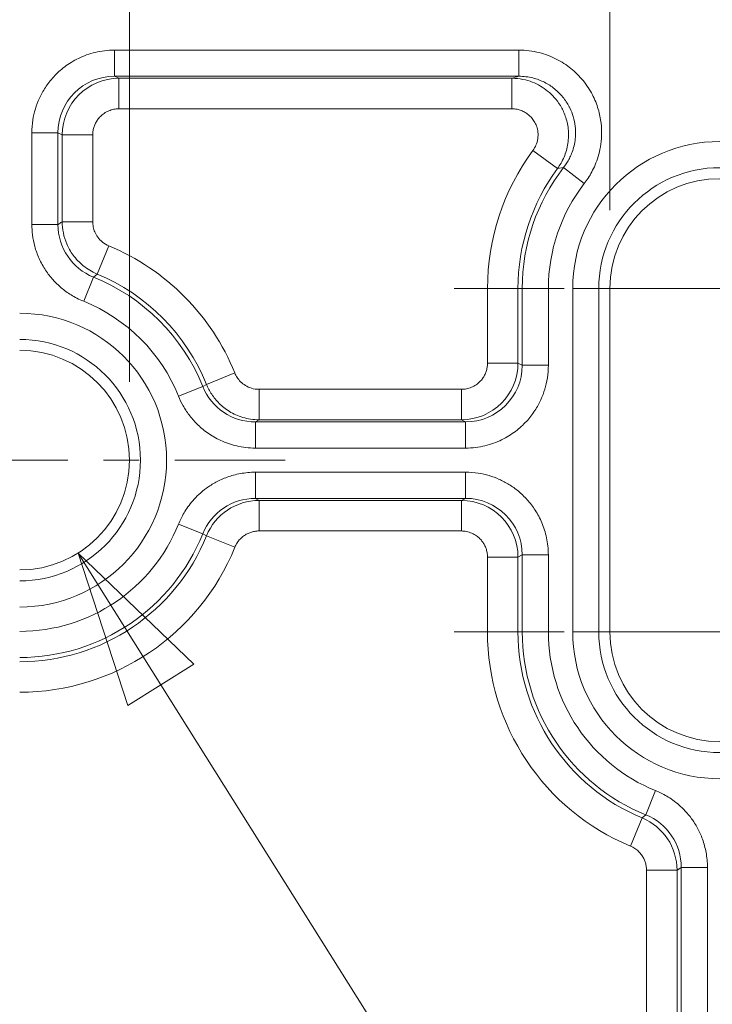
# Model space of a CAD drawing. Units: inches. Extents: x 0 to 119, y 2 to 75.
# Drawn here: x 90 to 92, y 64 to 67 of the extents above; entities that cross this region are included whole.
import ezdxf

# ---------------------------------------------------------------- set-up
doc = ezdxf.new("R2010")
doc.units = ezdxf.units.IN
doc.header["$LTSCALE"] = 3.5
doc.header["$MEASUREMENT"] = 0
doc.linetypes.add('CHAIN', pattern=[0.7087, 0.4724, -0.0591, 0.1181, -0.0591])
doc.linetypes.add('DOUBLE_DASH_CHAIN', pattern=[1.2403, 0.6614, -0.0827, 0.1654, -0.0827, 0.1654, -0.0827])
for name, color, linetype, lineweight in [('Center Mark (ANSI)', 7, 'Continuous', 9), ('Detail Boundary (ANSI)', 7, 'DOUBLE_DASH_CHAIN', 25), ('Dimension (ANSI)', 7, 'Continuous', 9), ('Visible (ANSI)', 7, 'Continuous', 18), ('Visible Narrow (ANSI)', 7, 'Continuous', 5)]:
    doc.layers.add(name, color=color, linetype=linetype, lineweight=lineweight)
doc.styles.add('Note Text (ANSI)', font='arial.ttf')
doc.dimstyles.new('.XXX', dxfattribs={"dimscale": 3.5, "dimtxt": 0.095, "dimasz": 0.125, "dimexe": 0.1875, "dimexo": 0.063, "dimgap": 0.0625, "dimtad": 0, "dimtih": 1, "dimtoh": 1, "dimdec": 3, "dimrnd": 1e-08, "dimzin": 0, "dimdsep": 46, "dimtxsty": 'Note Text (ANSI)', "dimblk": 'Filled-1', "dimcen": 0.09, "dimdle": 0.45, "dimclrd": 256, "dimclre": 256, "dimclrt": 256, "dimadec": 0, "dimazin": 1, "dimtfac": 1.263158, "dimtofl": 0, "dimtmove": 0, "dimatfit": 3, "dimfxl": 1, "dimtolj": 1, "dimtzin": 4, "dimlwd": -1, "dimlwe": -1, "dimarcsym": 0})

# ---------------------------------------------------------------- blocks, each defined once
blk = doc.blocks.new('2dTransSymbol1')
at = {"layer": 'Detail Boundary (ANSI)', "ltscale": 0.547922}
blk.add_circle((25.46891, 18.68184), 1.18976, dxfattribs=at)
blk = doc.blocks.new('Filled-1')
at = {"color": 0}
for p, q in [((0, 0), (-1, 0.25)), ((-1, 0.25), (-1, -0.25)), ((-1, 0), (0, 0)), ((-1, -0.25), (0, 0))]:
    blk.add_line(p, q, dxfattribs=at)
at = {"color": 0, "flags": 128}
blk.add_lwpolyline([(-1, -0.25), (0, 0), (-1, 0.25), (-1, -0.25)], dxfattribs=at)
at = {"color": 0}
blk.add_solid([(-1, -0.25), (0, 0), (-1, 0.25), (-1, -0.25)], dxfattribs=at)
blk = doc.blocks.new('*D70')
at = {"layer": 'Defpoints', "color": 0, "transparency": 16777216}
for p in [(91.9135, 70.2217), (91.2964, 65.8481), (91.9135, 65.8481)]:
    blk.add_point(p, dxfattribs=at)
at = {"layer": 'Dimension (ANSI)', "transparency": 16777216}
for p, q in [((91.2964, 66.0686), (91.2964, 70.878)), ((91.9135, 66.0686), (91.9135, 70.878)), ((90.8589, 70.2217), (90.4214, 70.2217)), ((92.351, 70.2217), (93.1007, 70.2217))]:
    blk.add_line(p, q, dxfattribs=at)
at = {"layer": 'Dimension (ANSI)', "transparency": 16777216, "xscale": 0.4375, "yscale": 0.4375, "zscale": 0.4375}
blk.add_blockref('Filled-1', (91.2964, 70.2217), dxfattribs=at)
at = {"layer": 'Dimension (ANSI)', "transparency": 16777216, "xscale": 0.4375, "yscale": 0.4375, "zscale": 0.4375, "rotation": 180}
blk.add_blockref('Filled-1', (91.9135, 70.2217), dxfattribs=at)
at = {"layer": 'Dimension (ANSI)', "transparency": 16777216, "insert": (93.3195, 70.3915), "char_height": 0.3325, "attachment_point": 1, "style": 'Note Text (ANSI)'}
blk.add_mtext('\\A1;0.252', dxfattribs=at)
blk = doc.blocks.new('*D71')
at = {"layer": 'Defpoints', "color": 0, "transparency": 16777216}
for p in [(89.9462, 70.2217), (88.3637, 65.3655), (89.9462, 65.3655)]:
    blk.add_point(p, dxfattribs=at)
at = {"layer": 'Dimension (ANSI)', "transparency": 16777216}
for p, q in [((88.3637, 65.586), (88.3637, 70.878)), ((89.9462, 65.586), (89.9462, 70.878)), ((88.3637, 70.2217), (87.6156, 70.2217)), ((89.5087, 70.2217), (88.8012, 70.2217))]:
    blk.add_line(p, q, dxfattribs=at)
at = {"layer": 'Dimension (ANSI)', "transparency": 16777216, "xscale": 0.4375, "yscale": 0.4375, "zscale": 0.4375, "rotation": 180}
blk.add_blockref('Filled-1', (88.3637, 70.2217), dxfattribs=at)
at = {"layer": 'Dimension (ANSI)', "transparency": 16777216, "xscale": 0.4375, "yscale": 0.4375, "zscale": 0.4375}
blk.add_blockref('Filled-1', (89.9462, 70.2217), dxfattribs=at)
at = {"layer": 'Dimension (ANSI)', "transparency": 16777216, "insert": (86.2751, 70.3915), "char_height": 0.3325, "attachment_point": 1, "style": 'Note Text (ANSI)'}
blk.add_mtext('\\A1;0.646', dxfattribs=at)
blk = doc.blocks.new('*D73')
at = {"layer": 'Defpoints', "color": 0, "transparency": 16777216}
for p in [(89.6376, 65.3655), (89.8017, 65.1042)]:
    blk.add_point(p, dxfattribs=at)
at = {"layer": 'Dimension (ANSI)', "transparency": 16777216}
for p, q in [((91.922, 61.7281), (90.0344, 64.7337)), ((92.4753, 61.7281), (91.922, 61.7281))]:
    blk.add_line(p, q, dxfattribs=at)
at = {"layer": 'Dimension (ANSI)', "transparency": 16777216, "xscale": 0.4375, "yscale": 0.4375, "zscale": 0.4375, "rotation": 122.1296356706138}
blk.add_blockref('Filled-1', (89.8017, 65.1042), dxfattribs=at)
at = {"layer": 'Dimension (ANSI)', "transparency": 16777216, "insert": (92.6941, 61.8978), "char_height": 0.3325, "attachment_point": 1, "style": 'Note Text (ANSI)'}
blk.add_mtext('\\A1;\\fArial|b0|i0;R0.126 TYP', dxfattribs=at)

msp = doc.modelspace()

# ---------------------------------------------------------------- linework, layer by layer
at = {"layer": 'Center Mark (ANSI)', "linetype": 'CHAIN', "ltscale": 0.236739}
for p, q in [((92.35104, 65.84815), (90.85887, 65.84815)), ((92.35104, 64.88285), (90.85887, 64.88285))]:
    msp.add_line(p, q, dxfattribs=at)
at = {"layer": 'Center Mark (ANSI)', "linetype": 'CHAIN', "ltscale": 0.18776}
msp.add_line((90.38369, 65.3655), (89.20011, 65.3655), dxfattribs=at)
at = {"layer": 'Visible (ANSI)'}
msp.add_line((91.29637, 64.88285), (91.29637, 65.84815), dxfattribs=at)
for centre, start, end in [((91.60496, 65.84815), 0, 180), ((89.63761, 65.3655), 270, 90), ((91.60496, 64.88285), 180, 0)]:
    msp.add_arc(centre, 0.30858, start, end, dxfattribs=at)
at = {"layer": 'Visible Narrow (ANSI)'}
for p, q in [((91.04053, 66.51826), (89.90455, 66.51826)), ((89.90455, 66.51826), (89.90455, 66.44477)), ((91.04053, 66.51826), (91.04053, 66.44477)), ((89.90455, 66.44477), (89.91642, 66.43885)), ((91.04053, 66.44477), (89.90455, 66.44477)), ((89.91642, 66.43885), (89.91642, 66.35311)), ((91.02117, 66.43885), (89.91642, 66.43885)), ((91.02117, 66.43885), (91.02117, 66.35311)), ((91.02117, 66.35311), (89.91642, 66.35311)), ((89.6718, 66.28562), (89.6718, 66.0277)), ((89.6718, 66.28562), (89.74526, 66.28562)), ((89.74526, 66.28562), (89.75722, 66.27964)), ((89.74526, 66.28562), (89.74526, 66.0277)), ((89.75722, 66.27964), (89.84292, 66.27964)), ((89.75722, 66.27964), (89.75722, 66.03573)), ((89.84292, 66.27964), (89.84292, 66.03573)), ((91.14922, 66.18504), (91.08031, 66.23598)), ((91.16654, 66.1881), (91.14922, 66.18504)), ((91.22459, 66.14309), (91.16654, 66.1881)), ((89.6718, 66.0277), (89.74526, 66.0277)), ((89.75722, 66.03573), (89.84292, 66.03573)), ((89.85525, 65.88878), (89.88816, 65.9679)), ((89.81748, 65.81195), (89.84494, 65.88008)), ((89.84494, 65.88008), (89.85525, 65.88878)), ((90.95253, 65.63808), (90.95253, 65.84815)), ((91.03822, 65.84815), (90.95253, 65.84815)), ((91.03822, 65.84815), (91.05018, 65.84815)), ((91.03822, 65.63808), (91.03822, 65.84815)), ((91.12364, 65.84815), (91.05018, 65.84815)), ((91.05018, 65.6321), (91.05018, 65.84815)), ((91.12364, 65.6321), (91.12364, 65.84815)), ((91.19203, 64.88285), (91.19203, 65.84815)), ((91.26549, 65.84815), (91.19203, 65.84815)), ((91.26549, 65.84815), (91.29637, 65.84815)), ((91.26549, 64.88285), (91.26549, 65.84815)), ((91.03822, 65.63808), (90.95253, 65.63808)), ((91.05018, 65.6321), (91.03822, 65.63808)), ((91.12364, 65.6321), (91.05018, 65.6321)), ((90.16287, 65.57831), (90.2423, 65.61049)), ((90.08411, 65.54524), (90.15225, 65.57267)), ((90.16287, 65.57831), (90.15225, 65.57267)), ((90.31041, 65.56461), (90.87903, 65.56461)), ((90.31041, 65.47887), (90.31041, 65.56461)), ((90.87903, 65.47887), (90.87903, 65.56461)), ((90.31041, 65.47887), (90.30002, 65.47294)), ((90.30002, 65.39946), (90.30002, 65.47294)), ((90.30002, 65.47294), (90.89089, 65.47294)), ((90.31041, 65.47887), (90.87903, 65.47887)), ((90.89089, 65.47294), (90.87903, 65.47887)), ((90.89089, 65.39946), (90.89089, 65.47294)), ((90.30002, 65.39946), (90.89089, 65.39946)), ((90.30002, 65.33154), (90.89089, 65.33154)), ((90.30002, 65.25806), (90.30002, 65.33154)), ((90.89089, 65.25806), (90.89089, 65.33154)), ((90.30002, 65.25806), (90.89089, 65.25806)), ((90.30002, 65.25806), (90.31041, 65.25213)), ((90.31041, 65.25213), (90.87903, 65.25213)), ((90.31041, 65.16639), (90.31041, 65.25213)), ((90.87903, 65.25213), (90.89089, 65.25806)), ((90.87903, 65.16639), (90.87903, 65.25213)), ((90.15225, 65.15833), (90.08411, 65.18576)), ((90.15225, 65.15833), (90.16287, 65.15269)), ((90.31041, 65.16639), (90.87903, 65.16639)), ((90.2423, 65.12051), (90.16287, 65.15269)), ((90.95253, 65.09292), (90.95253, 64.88285)), ((90.95253, 65.09292), (91.03822, 65.09292)), ((91.03822, 65.09292), (91.05018, 65.0989)), ((91.03822, 65.09292), (91.03822, 64.88285)), ((91.05018, 65.0989), (91.12364, 65.0989)), ((91.05018, 65.0989), (91.05018, 64.88285)), ((91.12364, 65.0989), (91.12364, 64.88285)), ((90.95253, 64.88285), (91.03822, 64.88285)), ((91.03822, 64.88285), (91.05018, 64.88285)), ((91.05018, 64.88285), (91.12364, 64.88285)), ((91.26549, 64.88285), (91.19203, 64.88285)), ((91.26549, 64.88285), (91.29637, 64.88285)), ((91.39763, 64.36827), (91.42508, 64.4364)), ((91.3544, 64.28044), (91.38731, 64.35957)), ((91.39763, 64.36827), (91.38731, 64.35957)), ((91.49731, 64.22065), (91.57076, 64.22065)), ((91.49731, 64.22065), (91.49731, 62.19487)), ((91.57076, 64.22065), (91.57076, 62.00453)), ((91.39965, 64.21262), (91.39965, 62.53756)), ((91.39965, 64.21262), (91.48535, 64.21262)), ((91.48535, 64.21262), (91.48535, 62.53756))]:
    msp.add_line(p, q, dxfattribs=at)
for centre, radius, start, end in [((91.60496, 65.84815), 0.41293, 0, 180), ((91.60496, 65.84815), 0.65243, 143.52773, 180), ((91.60496, 65.84815), 0.56674, 143.52773, 180), ((91.60496, 65.84815), 0.55478, 142.21049, 180), ((91.60496, 65.84815), 0.33947, 0, 180), ((91.60496, 65.84815), 0.48132, 142.21049, 180), ((89.63761, 65.3655), 0.65243, 22.05569, 67.41644), ((89.63761, 65.3655), 0.55478, 21.927, 68.0552), ((89.63761, 65.3655), 0.56674, 22.05569, 67.41644), ((89.63761, 65.3655), 0.48132, 21.927, 68.0552), ((89.63761, 65.3655), 0.41293, 270, 90), ((89.63761, 65.3655), 0.33947, 270, 90), ((89.63761, 65.3655), 0.48132, 270, 338.073), ((89.63761, 65.3655), 0.55478, 270, 338.073), ((89.63761, 65.3655), 0.56674, 270, 337.94431), ((89.63761, 65.3655), 0.65243, 270, 337.94431), ((91.60496, 64.88285), 0.65243, 180, 247.41644), ((91.60496, 64.88285), 0.56674, 180, 247.41644), ((91.60496, 64.88285), 0.55478, 180, 248.0552), ((91.60496, 64.88285), 0.48132, 180, 248.0552), ((91.60496, 64.88285), 0.41293, 180, 0), ((91.60496, 64.88285), 0.33947, 180, 0)]:
    msp.add_arc(centre, radius, start, end, dxfattribs=at)
for centre, major_axis, ratio, start_param, end_param in [((89.9047, 66.28548), (-0.14268, 0.07126), 0.9985381, 5.1758838, 6.7460725), ((89.91648, 66.27959), (0.07202, -0.14204), 0.9999764, 2.672694, 4.2427758), ((337.73116, 66.19826), (-247.10073, -0.00184), 0.017452, 6.2255638, 6.2269408), ((89.9047, 66.02789), (-0.1322, -0.08927), 0.998296, 5.6896495, 6.8766133), ((90.87898, 65.63812), (-0.07059, -0.14275), 0.9999428, 0.4595273, 2.0297129), ((90.89074, 65.63224), (-0.14268, 0.07126), 0.9985381, 2.0342911, 3.6044798), ((90.3001, 65.63218), (-0.145, -0.06614), 0.9989651, 6.2379048, 7.4259296), ((90.30017, 65.09872), (0.13512, -0.08472), 0.9986678, 2.1312186, 3.3187708), ((90.31043, 65.09289), (0.07888, 0.13833), 0.9998203, 0.5184302, 1.7040136), ((90.87897, 65.09287), (-0.04969, -0.15131), 0.9999749, 1.8884633, 3.4585538), ((90.89074, 65.09876), (0.14264, 0.07133), 0.9985372, 5.8197757, 7.3899622), ((91.32613, 64.21258), (0.09209, -0.12991), 0.9998194, 0.9544945, 2.1304413), ((91.33783, 64.22042), (0.13129, 0.0907), 0.9981236, 5.6791576, 6.8659243)]:
    msp.add_ellipse(centre, major_axis=major_axis, ratio=ratio, start_param=start_param, end_param=end_param, dxfattribs=at)
for points, knots in [([(89.90455, 66.51826), (89.88512, 66.51826), (89.86697, 66.51588), (89.85005, 66.5118), (89.83312, 66.50771), (89.81742, 66.50193), (89.8031, 66.49501), (89.78878, 66.48808), (89.77584, 66.48001), (89.76422, 66.47124), (89.75261, 66.46247), (89.74233, 66.453), (89.7333, 66.44319), (89.72427, 66.43338), (89.71648, 66.42323), (89.70983, 66.41307), (89.70317, 66.4029), (89.69764, 66.39272), (89.69303, 66.3827), (89.68842, 66.37269), (89.68474, 66.36283), (89.68169, 66.35272), (89.67865, 66.34261), (89.67624, 66.33224), (89.67453, 66.32112), (89.67282, 66.30999), (89.67181, 66.2981), (89.6718, 66.28562)], [0, 0, 0, 0, 0.1111111, 0.1111111, 0.1111111, 0.2222222, 0.2222222, 0.2222222, 0.3333333, 0.3333333, 0.3333333, 0.4444444, 0.4444444, 0.4444444, 0.5555556, 0.5555556, 0.5555556, 0.6666667, 0.6666667, 0.6666667, 0.7777778, 0.7777778, 0.7777778, 0.8888889, 0.8888889, 0.8888889, 1, 1, 1, 1]), ([(91.22459, 66.14309), (91.22839, 66.148), (91.2321, 66.15319), (91.23561, 66.15857), (91.23912, 66.16394), (91.24244, 66.1695), (91.24572, 66.17561), (91.249, 66.18172), (91.25223, 66.1884), (91.25527, 66.19561), (91.2583, 66.20282), (91.26113, 66.21057), (91.26365, 66.21898), (91.26617, 66.22739), (91.26837, 66.23646), (91.27005, 66.24623), (91.27174, 66.256), (91.2729, 66.26647), (91.27329, 66.27765), (91.27368, 66.28882), (91.27329, 66.3007), (91.2718, 66.31317), (91.27032, 66.32564), (91.26774, 66.33871), (91.26374, 66.35213), (91.25973, 66.36554), (91.2543, 66.3793), (91.24724, 66.39288), (91.24018, 66.40645), (91.2315, 66.41984), (91.22134, 66.43232), (91.21119, 66.4448), (91.19957, 66.45638), (91.18694, 66.46659), (91.17432, 66.4768), (91.16068, 66.48564), (91.14586, 66.49314), (91.13105, 66.50063), (91.11506, 66.50678), (91.09755, 66.51119), (91.08003, 66.5156), (91.06099, 66.51826), (91.04053, 66.51826)], [0, 0, 0, 0, 0.0714286, 0.0714286, 0.0714286, 0.1428571, 0.1428571, 0.1428571, 0.2142857, 0.2142857, 0.2142857, 0.2857143, 0.2857143, 0.2857143, 0.3571429, 0.3571429, 0.3571429, 0.4285714, 0.4285714, 0.4285714, 0.5, 0.5, 0.5, 0.5714286, 0.5714286, 0.5714286, 0.6428571, 0.6428571, 0.6428571, 0.7142857, 0.7142857, 0.7142857, 0.7857143, 0.7857143, 0.7857143, 0.8571429, 0.8571429, 0.8571429, 0.9285714, 0.9285714, 0.9285714, 1, 1, 1, 1]), ([(91.14922, 66.18504), (91.15637, 66.19473), (91.16267, 66.20557), (91.1677, 66.21745), (91.17274, 66.22932), (91.17649, 66.24223), (91.17853, 66.25574), (91.18057, 66.26925), (91.18082, 66.28337), (91.17943, 66.29646), (91.17804, 66.30954), (91.17512, 66.32159), (91.17127, 66.33253), (91.16741, 66.34348), (91.16261, 66.3533), (91.15733, 66.36202), (91.15206, 66.37074), (91.14632, 66.37837), (91.14033, 66.38514), (91.13433, 66.39191), (91.12809, 66.39782), (91.12159, 66.40312), (91.11509, 66.40841), (91.10833, 66.41307), (91.10118, 66.41723), (91.09403, 66.42139), (91.0865, 66.42504), (91.07841, 66.42817), (91.07032, 66.43129), (91.06168, 66.43389), (91.05215, 66.43578), (91.04262, 66.43768), (91.0322, 66.43884), (91.02117, 66.43885)], [0.00000001, 0.00000001, 0.00000001, 0.00000001, 0.09090909, 0.09090909, 0.09090909, 0.18181818, 0.18181818, 0.18181818, 0.27272727, 0.27272727, 0.27272727, 0.36363636, 0.36363636, 0.36363636, 0.45454545, 0.45454545, 0.45454545, 0.54545455, 0.54545455, 0.54545455, 0.63636364, 0.63636364, 0.63636364, 0.72727273, 0.72727273, 0.72727273, 0.81818182, 0.81818182, 0.81818182, 0.90909091, 0.90909091, 0.90909091, 1, 1, 1, 1]), ([(91.16654, 66.1881), (91.16914, 66.19145), (91.17169, 66.19501), (91.17409, 66.19869), (91.1765, 66.20238), (91.17878, 66.20618), (91.18103, 66.21036), (91.18328, 66.21454), (91.1855, 66.21911), (91.18758, 66.22405), (91.18966, 66.22899), (91.1916, 66.23429), (91.19333, 66.24005), (91.19506, 66.2458), (91.19657, 66.25201), (91.19773, 66.2587), (91.19888, 66.26538), (91.19969, 66.27255), (91.19996, 66.28019), (91.20022, 66.28784), (91.19996, 66.29597), (91.19895, 66.3045), (91.19793, 66.31304), (91.19617, 66.32198), (91.19343, 66.33116), (91.19103, 66.33922), (91.18781, 66.34759), (91.18385, 66.35566), (91.1833, 66.35678), (91.18273, 66.3579), (91.18214, 66.35904), (91.17731, 66.36832), (91.17136, 66.37748), (91.16441, 66.38602), (91.15745, 66.39456), (91.1495, 66.40248), (91.14084, 66.40946), (91.13219, 66.41643), (91.12284, 66.42249), (91.1127, 66.42761), (91.10256, 66.43273), (91.09164, 66.43693), (91.0796, 66.43995), (91.06755, 66.44298), (91.05436, 66.44478), (91.04053, 66.44477)], [0, 0, 0, 0, 0.07142857, 0.07142857, 0.07142857, 0.14285714, 0.14285714, 0.14285714, 0.21428571, 0.21428571, 0.21428571, 0.28571429, 0.28571429, 0.28571429, 0.35714286, 0.35714286, 0.35714286, 0.42857143, 0.42857143, 0.42857143, 0.5, 0.5, 0.5, 0.57142857, 0.57142857, 0.57142857, 0.63415413, 0.63415413, 0.63415413, 0.64285714, 0.64285714, 0.64285714, 0.71428571, 0.71428571, 0.71428571, 0.78571429, 0.78571429, 0.78571429, 0.85714286, 0.85714286, 0.85714286, 0.92857143, 0.92857143, 0.92857143, 1, 1, 1, 1]), ([(89.91642, 66.35311), (89.9116, 66.35311), (89.90684, 66.35263), (89.90214, 66.35171), (89.89745, 66.35079), (89.89282, 66.34941), (89.88824, 66.3475), (89.88365, 66.34558), (89.8791, 66.34311), (89.87506, 66.34038), (89.87101, 66.33764), (89.86748, 66.33463), (89.86442, 66.33157), (89.86136, 66.32851), (89.85878, 66.32539), (89.85656, 66.32228), (89.85434, 66.31917), (89.85248, 66.31606), (89.85086, 66.31288), (89.84925, 66.3097), (89.84789, 66.30645), (89.84674, 66.30304), (89.8456, 66.29964), (89.84467, 66.29607), (89.844, 66.29219), (89.84333, 66.28831), (89.84292, 66.28411), (89.84292, 66.27964)], [0, 0, 0, 0, 0.1111111, 0.1111111, 0.1111111, 0.2222222, 0.2222222, 0.2222222, 0.3333333, 0.3333333, 0.3333333, 0.4444444, 0.4444444, 0.4444444, 0.5555556, 0.5555556, 0.5555556, 0.6666667, 0.6666667, 0.6666667, 0.7777778, 0.7777778, 0.7777778, 0.8888889, 0.8888889, 0.8888889, 1, 1, 1, 1]), ([(91.08031, 66.23598), (91.08369, 66.24056), (91.08655, 66.24549), (91.08886, 66.25094), (91.09117, 66.2564), (91.09294, 66.26238), (91.09388, 66.26862), (91.09481, 66.27487), (91.09492, 66.28138), (91.0943, 66.28742), (91.09368, 66.29346), (91.09232, 66.29902), (91.09054, 66.30407), (91.08875, 66.30912), (91.08654, 66.31365), (91.0841, 66.31768), (91.08167, 66.3217), (91.07901, 66.32522), (91.07624, 66.32835), (91.07347, 66.33147), (91.07059, 66.3342), (91.06759, 66.33664), (91.06458, 66.33908), (91.06146, 66.34123), (91.05815, 66.34315), (91.05485, 66.34507), (91.05137, 66.34675), (91.04763, 66.34819), (91.04389, 66.34963), (91.03989, 66.35083), (91.03549, 66.3517), (91.0311, 66.35257), (91.02631, 66.35311), (91.02117, 66.35311)], [0.00000001, 0.00000001, 0.00000001, 0.00000001, 0.09090909, 0.09090909, 0.09090909, 0.18181818, 0.18181818, 0.18181818, 0.27272727, 0.27272727, 0.27272727, 0.36363636, 0.36363636, 0.36363636, 0.45454545, 0.45454545, 0.45454545, 0.54545455, 0.54545455, 0.54545455, 0.63636364, 0.63636364, 0.63636364, 0.72727273, 0.72727273, 0.72727273, 0.81818182, 0.81818182, 0.81818182, 0.90909091, 0.90909091, 0.90909091, 1, 1, 1, 1]), ([(89.6718, 66.0277), (89.67181, 66.01848), (89.67235, 66.00877), (89.67363, 65.99858), (89.67492, 65.98839), (89.67693, 65.97772), (89.67999, 65.96654), (89.68304, 65.95535), (89.68713, 65.94366), (89.69233, 65.93215), (89.69753, 65.92065), (89.70384, 65.90933), (89.71046, 65.89928), (89.71707, 65.88924), (89.72399, 65.88046), (89.73125, 65.87239), (89.7385, 65.86432), (89.74609, 65.85695), (89.75436, 65.84996), (89.76262, 65.84297), (89.77157, 65.83635), (89.78197, 65.82993), (89.79236, 65.82351), (89.8042, 65.8173), (89.81748, 65.81195)], [0, 0, 0, 0, 0.125, 0.125, 0.125, 0.25, 0.25, 0.25, 0.375, 0.375, 0.375, 0.5, 0.5, 0.5, 0.625, 0.625, 0.625, 0.75, 0.75, 0.75, 0.875, 0.875, 0.875, 0.99999997, 0.99999997, 0.99999997, 0.99999997]), ([(89.74526, 66.0277), (89.74572, 66.02801), (89.74618, 66.02832), (89.74664, 66.02863), (89.7481, 66.02962), (89.74958, 66.03062), (89.7511, 66.03163), (89.75258, 66.03263), (89.7541, 66.03364), (89.75564, 66.03467), (89.75616, 66.03502), (89.75669, 66.03537), (89.75722, 66.03573)], [0, 0, 0, 0, 0.1207816, 0.1207816, 0.1207816, 0.5, 0.5, 0.5, 0.8734982, 0.8734982, 0.8734982, 1, 1, 1, 1]), ([(89.75722, 66.03573), (89.75722, 66.0253), (89.75828, 66.01464), (89.76038, 66.00424), (89.76248, 65.99384), (89.76555, 65.9837), (89.77003, 65.97321), (89.77452, 65.96271), (89.7805, 65.9519), (89.78814, 65.9415), (89.79578, 65.93109), (89.80507, 65.92108), (89.81625, 65.91203), (89.82743, 65.90298), (89.8405, 65.89492), (89.85525, 65.88878)], [0, 0, 0, 0, 0.2, 0.2, 0.2, 0.4, 0.4, 0.4, 0.6, 0.6, 0.6, 0.8, 0.8, 0.8, 1, 1, 1, 1]), ([(89.84292, 66.03573), (89.84292, 66.03085), (89.84341, 66.02597), (89.84437, 66.02119), (89.84532, 66.01641), (89.84674, 66.01171), (89.84882, 66.00687), (89.8509, 66.00202), (89.85365, 65.99704), (89.85718, 65.99223), (89.86071, 65.98742), (89.86502, 65.98279), (89.87015, 65.97863), (89.87528, 65.97447), (89.88123, 65.97079), (89.88816, 65.9679)], [0, 0, 0, 0, 0.2, 0.2, 0.2, 0.4, 0.4, 0.4, 0.6, 0.6, 0.6, 0.8, 0.8, 0.8, 1, 1, 1, 1]), ([(90.87903, 65.56461), (90.88384, 65.56461), (90.8886, 65.56508), (90.8933, 65.56601), (90.89799, 65.56693), (90.90262, 65.5683), (90.90721, 65.57022), (90.91179, 65.57214), (90.91634, 65.57461), (90.92039, 65.57734), (90.92443, 65.58008), (90.92796, 65.58309), (90.93102, 65.58615), (90.93408, 65.58921), (90.93666, 65.59232), (90.93888, 65.59544), (90.9411, 65.59855), (90.94297, 65.60166), (90.94458, 65.60484), (90.94619, 65.60802), (90.94755, 65.61127), (90.9487, 65.61468), (90.94985, 65.61808), (90.95078, 65.62164), (90.95145, 65.62553), (90.95212, 65.62941), (90.95253, 65.63361), (90.95253, 65.63808)], [0, 0, 0, 0, 0.1111111, 0.1111111, 0.1111111, 0.2222222, 0.2222222, 0.2222222, 0.3333333, 0.3333333, 0.3333333, 0.4444444, 0.4444444, 0.4444444, 0.5555556, 0.5555556, 0.5555556, 0.6666667, 0.6666667, 0.6666667, 0.7777778, 0.7777778, 0.7777778, 0.8888889, 0.8888889, 0.8888889, 1, 1, 1, 1]), ([(90.89089, 65.39946), (90.91032, 65.39946), (90.92847, 65.40184), (90.9454, 65.40592), (90.96232, 65.41), (90.97802, 65.41579), (90.99234, 65.42271), (91.00666, 65.42964), (91.01961, 65.43771), (91.03122, 65.44648), (91.04283, 65.45525), (91.05311, 65.46472), (91.06214, 65.47453), (91.07117, 65.48434), (91.07896, 65.49449), (91.08562, 65.50465), (91.09227, 65.51482), (91.0978, 65.525), (91.10241, 65.53501), (91.10702, 65.54503), (91.1107, 65.55488), (91.11375, 65.56499), (91.11679, 65.5751), (91.1192, 65.58547), (91.12091, 65.5966), (91.12262, 65.60773), (91.12364, 65.61962), (91.12364, 65.6321)], [0, 0, 0, 0, 0.1111111, 0.1111111, 0.1111111, 0.2222222, 0.2222222, 0.2222222, 0.3333333, 0.3333333, 0.3333333, 0.4444444, 0.4444444, 0.4444444, 0.5555556, 0.5555556, 0.5555556, 0.6666667, 0.6666667, 0.6666667, 0.7777778, 0.7777778, 0.7777778, 0.8888889, 0.8888889, 0.8888889, 1, 1, 1, 1]), ([(90.2423, 65.61049), (90.24408, 65.60609), (90.24631, 65.60183), (90.24899, 65.59774), (90.25166, 65.59365), (90.25479, 65.58975), (90.25859, 65.58598), (90.2624, 65.58221), (90.26688, 65.57858), (90.27203, 65.57542), (90.27718, 65.57227), (90.283, 65.56959), (90.28941, 65.56767), (90.29581, 65.56576), (90.3028, 65.56461), (90.31041, 65.56461)], [0, 0, 0, 0, 0.2, 0.2, 0.2, 0.4, 0.4, 0.4, 0.6, 0.6, 0.6, 0.8, 0.8, 0.8, 1, 1, 1, 1]), ([(90.16287, 65.57831), (90.16667, 65.56892), (90.17153, 65.55956), (90.17736, 65.55068), (90.1832, 65.5418), (90.18995, 65.53337), (90.19818, 65.5252), (90.2064, 65.51702), (90.21613, 65.50915), (90.22728, 65.50232), (90.23843, 65.49549), (90.25097, 65.48968), (90.26492, 65.48552), (90.27887, 65.48136), (90.29424, 65.47888), (90.31041, 65.47887)], [0, 0, 0, 0, 0.2, 0.2, 0.2, 0.4, 0.4, 0.4, 0.6, 0.6, 0.6, 0.8, 0.8, 0.8, 1, 1, 1, 1]), ([(90.08411, 65.54524), (90.08776, 65.53617), (90.09205, 65.52721), (90.0969, 65.51852), (90.10175, 65.50983), (90.10716, 65.50141), (90.11358, 65.49284), (90.12, 65.48427), (90.12743, 65.47555), (90.13605, 65.46699), (90.14467, 65.45843), (90.15448, 65.45003), (90.1656, 65.44217), (90.17671, 65.43431), (90.18913, 65.427), (90.20283, 65.4207), (90.21652, 65.41441), (90.2315, 65.40915), (90.2477, 65.40541), (90.2639, 65.40167), (90.28133, 65.39946), (90.30002, 65.39946)], [0, 0, 0, 0, 0.1428571, 0.1428571, 0.1428571, 0.2857143, 0.2857143, 0.2857143, 0.4285714, 0.4285714, 0.4285714, 0.5714286, 0.5714286, 0.5714286, 0.7142857, 0.7142857, 0.7142857, 0.8571429, 0.8571429, 0.8571429, 1, 1, 1, 1]), ([(90.08411, 65.18576), (90.08618, 65.1909), (90.0885, 65.19613), (90.09107, 65.20137), (90.09364, 65.20661), (90.09645, 65.21185), (90.09966, 65.21728), (90.10288, 65.22271), (90.10649, 65.22833), (90.11057, 65.23404), (90.11465, 65.23976), (90.11919, 65.24558), (90.12432, 65.25148), (90.12944, 65.25738), (90.13516, 65.26336), (90.14157, 65.26932), (90.14799, 65.27527), (90.1551, 65.28121), (90.16303, 65.28699), (90.17097, 65.29276), (90.17972, 65.29837), (90.18938, 65.30358), (90.19904, 65.3088), (90.20961, 65.31362), (90.22107, 65.31776), (90.23254, 65.32189), (90.24491, 65.32532), (90.25808, 65.32774), (90.27125, 65.33015), (90.28522, 65.33154), (90.30002, 65.33154)], [0, 0, 0, 0, 0.1, 0.1, 0.1, 0.2, 0.2, 0.2, 0.3, 0.3, 0.3, 0.4, 0.4, 0.4, 0.5, 0.5, 0.5, 0.6, 0.6, 0.6, 0.7, 0.7, 0.7, 0.8, 0.8, 0.8, 0.9, 0.9, 0.9, 1, 1, 1, 1]), ([(90.89089, 65.33154), (90.90325, 65.33154), (90.91497, 65.33055), (90.92592, 65.32889), (90.93688, 65.32723), (90.94707, 65.3249), (90.95687, 65.322), (90.96668, 65.3191), (90.9761, 65.31564), (90.98539, 65.31151), (90.99468, 65.30738), (91.00384, 65.30259), (91.01285, 65.29706), (91.02186, 65.29152), (91.03071, 65.28523), (91.03932, 65.27811), (91.04793, 65.27099), (91.05629, 65.26303), (91.06425, 65.25414), (91.07221, 65.24526), (91.07978, 65.23545), (91.08672, 65.22464), (91.09367, 65.21383), (91.1, 65.20202), (91.10542, 65.18914), (91.11084, 65.17627), (91.11534, 65.16235), (91.11854, 65.14731), (91.12174, 65.13228), (91.12364, 65.11614), (91.12364, 65.0989)], [0, 0, 0, 0, 0.1, 0.1, 0.1, 0.2, 0.2, 0.2, 0.3, 0.3, 0.3, 0.4, 0.4, 0.4, 0.5, 0.5, 0.5, 0.6, 0.6, 0.6, 0.7, 0.7, 0.7, 0.8, 0.8, 0.8, 0.9, 0.9, 0.9, 1, 1, 1, 1]), ([(90.2423, 65.12051), (90.24405, 65.12485), (90.24617, 65.12892), (90.24869, 65.13281), (90.25121, 65.1367), (90.25413, 65.1404), (90.2573, 65.1437), (90.26046, 65.14701), (90.26387, 65.14992), (90.26719, 65.15235), (90.27051, 65.15477), (90.27374, 65.1567), (90.27698, 65.15835), (90.28021, 65.16), (90.28346, 65.16136), (90.28684, 65.16251), (90.29021, 65.16365), (90.29373, 65.16459), (90.29763, 65.16527), (90.30153, 65.16595), (90.30582, 65.16639), (90.31041, 65.16639)], [0, 0, 0, 0, 0.1428571, 0.1428571, 0.1428571, 0.2857143, 0.2857143, 0.2857143, 0.4285714, 0.4285714, 0.4285714, 0.5714286, 0.5714286, 0.5714286, 0.7142857, 0.7142857, 0.7142857, 0.8571429, 0.8571429, 0.8571429, 1, 1, 1, 1]), ([(90.87903, 65.16639), (90.88399, 65.16639), (90.88888, 65.16592), (90.89387, 65.16488), (90.89886, 65.16383), (90.90395, 65.16222), (90.90864, 65.16016), (90.91333, 65.15811), (90.91764, 65.15561), (90.92142, 65.15294), (90.9252, 65.15028), (90.92846, 65.14744), (90.93131, 65.14456), (90.93416, 65.14168), (90.93659, 65.13875), (90.93873, 65.13578), (90.94087, 65.1328), (90.94271, 65.12978), (90.94433, 65.12664), (90.94595, 65.12351), (90.94734, 65.12026), (90.94853, 65.11682), (90.94971, 65.11338), (90.95069, 65.10975), (90.95139, 65.10578), (90.95209, 65.10182), (90.95253, 65.09751), (90.95253, 65.09292)], [0, 0, 0, 0, 0.11111111, 0.11111111, 0.11111111, 0.22222222, 0.22222222, 0.22222222, 0.33333333, 0.33333333, 0.33333333, 0.44444444, 0.44444444, 0.44444444, 0.55555556, 0.55555556, 0.55555556, 0.66666667, 0.66666667, 0.66666667, 0.77777778, 0.77777778, 0.77777778, 0.88888889, 0.88888889, 0.88888889, 1, 1, 1, 1]), ([(91.42508, 64.4364), (91.43022, 64.43433), (91.43545, 64.43201), (91.44068, 64.42944), (91.44591, 64.42687), (91.45115, 64.42407), (91.45658, 64.42085), (91.46201, 64.41764), (91.46762, 64.41403), (91.47333, 64.40995), (91.47904, 64.40587), (91.48485, 64.40134), (91.49075, 64.39621), (91.49664, 64.39109), (91.50262, 64.38538), (91.50857, 64.37897), (91.51453, 64.37256), (91.52046, 64.36546), (91.52623, 64.35753), (91.532, 64.3496), (91.5376, 64.34086), (91.54282, 64.3312), (91.54803, 64.32155), (91.55285, 64.311), (91.55698, 64.29954), (91.56111, 64.28808), (91.56454, 64.27571), (91.56696, 64.26255), (91.56937, 64.24939), (91.57076, 64.23544), (91.57076, 64.22065)], [0, 0, 0, 0, 0.1, 0.1, 0.1, 0.2, 0.2, 0.2, 0.3, 0.3, 0.3, 0.4, 0.4, 0.4, 0.5, 0.5, 0.5, 0.6, 0.6, 0.6, 0.7, 0.7, 0.7, 0.8, 0.8, 0.8, 0.9, 0.9, 0.9, 1, 1, 1, 1]), ([(91.3544, 64.28044), (91.35869, 64.27866), (91.36272, 64.27652), (91.36656, 64.27399), (91.3704, 64.27146), (91.37405, 64.26854), (91.37731, 64.26538), (91.38057, 64.26222), (91.38345, 64.25881), (91.38584, 64.25549), (91.38824, 64.25218), (91.39015, 64.24895), (91.39177, 64.24573), (91.39339, 64.2425), (91.39473, 64.23927), (91.39586, 64.23592), (91.39698, 64.23257), (91.39789, 64.22908), (91.39856, 64.22523), (91.39923, 64.22137), (91.39965, 64.21714), (91.39965, 64.21262)], [0, 0, 0, 0, 0.1428571, 0.1428571, 0.1428571, 0.2857143, 0.2857143, 0.2857143, 0.4285714, 0.4285714, 0.4285714, 0.5714286, 0.5714286, 0.5714286, 0.7142857, 0.7142857, 0.7142857, 0.8571429, 0.8571429, 0.8571429, 1, 1, 1, 1]), ([(91.49731, 64.22065), (91.49541, 64.21937), (91.49347, 64.21806), (91.49147, 64.21672), (91.49075, 64.21624), (91.49002, 64.21575), (91.48929, 64.21526), (91.488, 64.21439), (91.48668, 64.21351), (91.48535, 64.21262)], [0, 0, 0, 0, 0.5, 0.5, 0.5, 0.6811399, 0.6811399, 0.6811399, 1, 1, 1, 1])]:
    msp.add_open_spline(points, degree=3, knots=knots, dxfattribs=at)

# ---------------------------------------------------------------- block references
at = {"xscale": 3.5, "yscale": 3.5, "zscale": 3.5}
msp.add_blockref('2dTransSymbol1', (0, 0), dxfattribs=at)

# ---------------------------------------------------------------- dimensions: what is measured, and where the dimension line sits
at = {"layer": 'Dimension (ANSI)'}
dim = msp.add_linear_dim(base=(89.94619, 70.22175), p1=(88.36372, 65.3655), p2=(89.94619, 65.3655), angle=180, dimstyle='.XXX', override={"dimgap": 0.0625, "dimtih": 0, "dimtoh": 0, "dimdec": 3, "dimlfac": 0.408163, "dimtol": 0, "dimlim": 0, "dimtp": 0, "dimtm": 0, "dimtdec": 2, "dimatfit": 2}, dxfattribs=at)
dim.commit()
dim.dimension.update_dxf_attribs({"geometry": '*D71', "text_midpoint": (86.83599, 70.22175), "dimtype": 160})
dim = msp.add_linear_dim(base=(91.91354, 70.22175), p1=(91.29637, 65.84815), p2=(91.91354, 65.84815), dimstyle='.XXX', override={"dimgap": 0.0625, "dimtih": 0, "dimtoh": 0, "dimdec": 3, "dimlfac": 0.408163, "dimtol": 0, "dimlim": 0, "dimtp": 0, "dimtm": 0, "dimtdec": 2, "dimatfit": 1}, dxfattribs=at)
dim.commit()
dim.dimension.update_dxf_attribs({"geometry": '*D70', "text_midpoint": (93.87877, 70.22175), "dimtype": 160})
dim = msp.add_radius_dim(center=(89.63761, 65.3655), mpoint=(89.80172, 65.10418), text='\\fArial|b0|i0;<> TYP', dimstyle='.XXX', override={"dimgap": 0.0625, "dimdec": 3, "dimlfac": 0.408163, "dimcen": 0, "dimtol": 0, "dimlim": 0, "dimtp": 0, "dimtm": 0, "dimtdec": 2}, dxfattribs=at)
dim.commit()
dim.dimension.update_dxf_attribs({"geometry": '*D73', "text_midpoint": (93.93085, 61.72808), "dimtype": 164})

doc.saveas('drawing.dxf')
